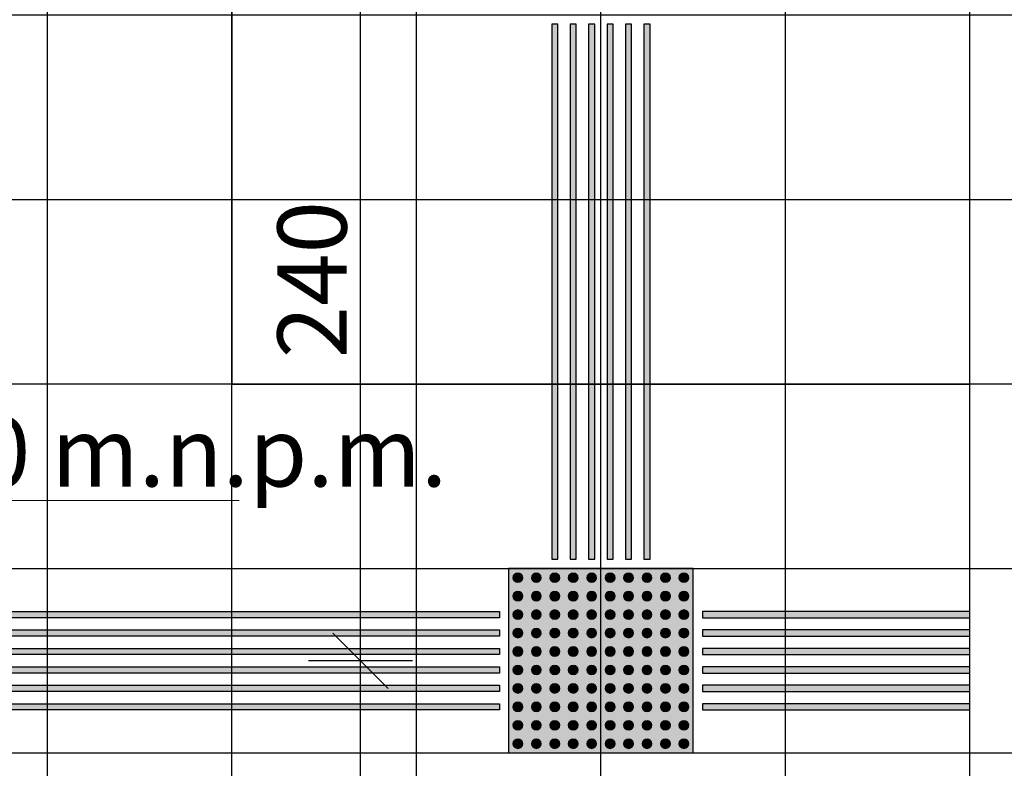
# Model space of a CAD drawing. Extents: x 300 to 9950, y 50 to 2920.
# Drawn here: x 2124 to 2444, y 1365 to 1608 of the extents above; entities that cross this region are included whole.
import ezdxf
from ezdxf.xclip import XClip

# ---------------------------------------------------------------- set-up
doc = ezdxf.new("R2010")
doc.units = 0
doc.header["$MEASUREMENT"] = 0
doc.header["$XCLIPFRAME"] = 0
for name, color, linetype in [('POSADZKI', 7, 'Continuous'), ('RZĘDNE', 7, 'Continuous'), ('WINDY', 7, 'Continuous'), ('WYMIARY - POSADZKI', 7, 'Continuous')]:
    doc.layers.add(name, color=color, linetype=linetype)
doc.styles.add('GENERATED_STYLE_4', font='txt')
pattern_1 = [(0, (2192.56, 1489.88), (0, 60), []), (90, (2192.56, 1489.88), (-60, 0), [])]

# ---------------------------------------------------------------- blocks, each defined once
blk = doc.blocks.new('*X72')
at = {"layer": 'POSADZKI', "linetype": 'Continuous', "ltscale": 0.075}
blk.add_hatch(color=256, dxfattribs=at).paths.add_polyline_path([(2342.6, 1369.88), (2342.6, 1429.88), (2282.6, 1429.88), (2282.6, 1369.88)])
blk = doc.blocks.new('Rysunek_2_2', base_point=(2723.06, 300.38))
at = {"layer": 'POSADZKI', "linetype": 'Continuous', "ltscale": 0.075}
h = blk.add_hatch(dxfattribs=at)
h.set_pattern_fill('SIATKA_60x60_0002', color=256, style=0, pattern_type=2)
h.set_pattern_definition(pattern_1)
h.paths.add_polyline_path([(2541.56, 2111.88), (2541.56, 1899.88), (2083.56, 1899.88), (2083.56, 1929.88), (1822.54, 1929.88), (1780.6, 1814.63), (1862.56, 1814.63), (1862.56, 1515.38), (1665.3, 1515.38), (1568.95, 1250.38), (2094.56, 1250.38), (2094.56, 1243.88), (2530.56, 1243.88), (2530.56, 1248.88), (2536.06, 1248.88), (2536.06, 1516.88), (2530.56, 1516.88), (2530.56, 1543.88), (2557.56, 1543.88), (2557.56, 1525.38), (3154.56, 1525.38), (3154.56, 2138.88), (3036.56, 2138.88), (3036.56, 2111.88), (2974.56, 2111.88), (2974.56, 2138.88), (2856.56, 2138.88), (2856.56, 2111.88), (2794.56, 2111.88), (2794.56, 2138.88), (2676.56, 2138.88), (2676.56, 2111.88)])
h.paths.add_polyline_path([(2067.56, 1543.88), (2094.56, 1543.88), (2094.56, 1516.88), (2067.56, 1516.88)], flags=0)
h = blk.add_hatch(dxfattribs=at)
h.set_pattern_fill('SIATKA_60x60_0002', color=256, style=0, pattern_type=2)
h.set_pattern_definition(pattern_1)
h.paths.add_polyline_path([(2192.56, 1899.88), (2192.56, 1489.88), (2432.56, 1489.88), (2432.56, 1899.88)])
at = {"layer": 'POSADZKI', "linetype": 'Continuous', "lineweight": 5, "ltscale": 0.075}
for points in [[(2296.6, 1606.88), (2296.6, 1432.88), (2298.6, 1432.88), (2298.6, 1606.88)], [(2302.6, 1606.88), (2302.6, 1432.88), (2304.6, 1432.88), (2304.6, 1606.88)], [(2308.6, 1606.88), (2308.6, 1432.88), (2310.6, 1432.88), (2310.6, 1606.88)], [(2314.6, 1606.88), (2314.6, 1432.88), (2316.6, 1432.88), (2316.6, 1606.88)], [(2320.6, 1606.88), (2320.6, 1432.88), (2322.6, 1432.88), (2322.6, 1606.88)], [(2326.6, 1606.88), (2326.6, 1432.88), (2328.6, 1432.88), (2328.6, 1606.88)], [(2287.1, 1426.88, 1), (2284.1, 1426.88, 1)], [(2293.1, 1426.88, 1), (2290.1, 1426.88, 1)], [(2299.1, 1426.88, 1), (2296.1, 1426.88, 1)], [(2305.1, 1426.88, 1), (2302.1, 1426.88, 1)], [(2311.1, 1426.88, 1), (2308.1, 1426.88, 1)], [(2317.1, 1426.88, 1), (2314.1, 1426.88, 1)], [(2323.1, 1426.88, 1), (2320.1, 1426.88, 1)], [(2329.1, 1426.88, 1), (2326.1, 1426.88, 1)], [(2335.1, 1426.88, 1), (2332.1, 1426.88, 1)], [(2341.1, 1426.88, 1), (2338.1, 1426.88, 1)], [(2287.1, 1420.88, 1), (2284.1, 1420.88, 1)], [(2293.1, 1420.88, 1), (2290.1, 1420.88, 1)], [(2299.1, 1420.88, 1), (2296.1, 1420.88, 1)], [(2305.1, 1420.88, 1), (2302.1, 1420.88, 1)], [(2311.1, 1420.88, 1), (2308.1, 1420.88, 1)], [(2317.1, 1420.88, 1), (2314.1, 1420.88, 1)], [(2323.1, 1420.88, 1), (2320.1, 1420.88, 1)], [(2329.1, 1420.88, 1), (2326.1, 1420.88, 1)], [(2335.1, 1420.88, 1), (2332.1, 1420.88, 1)], [(2341.1, 1420.88, 1), (2338.1, 1420.88, 1)], [(1712.56, 1413.88), (2279.6, 1413.88), (2279.6, 1415.88), (1712.56, 1415.88)], [(2287.1, 1414.88, 1), (2284.1, 1414.88, 1)], [(2293.1, 1414.88, 1), (2290.1, 1414.88, 1)], [(2299.1, 1414.88, 1), (2296.1, 1414.88, 1)], [(2305.1, 1414.88, 1), (2302.1, 1414.88, 1)], [(2311.1, 1414.88, 1), (2308.1, 1414.88, 1)], [(2317.1, 1414.88, 1), (2314.1, 1414.88, 1)], [(2323.1, 1414.88, 1), (2320.1, 1414.88, 1)], [(2329.1, 1414.88, 1), (2326.1, 1414.88, 1)], [(2335.1, 1414.88, 1), (2332.1, 1414.88, 1)], [(2341.1, 1414.88, 1), (2338.1, 1414.88, 1)], [(2432.6, 1415.88), (2345.6, 1415.88), (2345.6, 1413.88), (2432.6, 1413.88)], [(1712.56, 1407.88), (2279.6, 1407.88), (2279.6, 1409.88), (1712.56, 1409.88)], [(2287.1, 1408.88, 1), (2284.1, 1408.88, 1)], [(2293.1, 1408.88, 1), (2290.1, 1408.88, 1)], [(2299.1, 1408.88, 1), (2296.1, 1408.88, 1)], [(2305.1, 1408.88, 1), (2302.1, 1408.88, 1)], [(2311.1, 1408.88, 1), (2308.1, 1408.88, 1)], [(2317.1, 1408.88, 1), (2314.1, 1408.88, 1)], [(2323.1, 1408.88, 1), (2320.1, 1408.88, 1)], [(2329.1, 1408.88, 1), (2326.1, 1408.88, 1)], [(2335.1, 1408.88, 1), (2332.1, 1408.88, 1)], [(2341.1, 1408.88, 1), (2338.1, 1408.88, 1)], [(2432.6, 1409.88), (2345.6, 1409.88), (2345.6, 1407.88), (2432.6, 1407.88)], [(1712.56, 1401.88), (2279.6, 1401.88), (2279.6, 1403.88), (1712.56, 1403.88)], [(2287.1, 1402.88, 1), (2284.1, 1402.88, 1)], [(2293.1, 1402.88, 1), (2290.1, 1402.88, 1)], [(2299.1, 1402.88, 1), (2296.1, 1402.88, 1)], [(2305.1, 1402.88, 1), (2302.1, 1402.88, 1)], [(2311.1, 1402.88, 1), (2308.1, 1402.88, 1)], [(2317.1, 1402.88, 1), (2314.1, 1402.88, 1)], [(2323.1, 1402.88, 1), (2320.1, 1402.88, 1)], [(2329.1, 1402.88, 1), (2326.1, 1402.88, 1)], [(2335.1, 1402.88, 1), (2332.1, 1402.88, 1)], [(2341.1, 1402.88, 1), (2338.1, 1402.88, 1)], [(2432.6, 1403.88), (2345.6, 1403.88), (2345.6, 1401.88), (2432.6, 1401.88)], [(1712.56, 1395.88), (2279.6, 1395.88), (2279.6, 1397.88), (1712.56, 1397.88)], [(2287.1, 1396.88, 1), (2284.1, 1396.88, 1)], [(2293.1, 1396.88, 1), (2290.1, 1396.88, 1)], [(2299.1, 1396.88, 1), (2296.1, 1396.88, 1)], [(2305.1, 1396.88, 1), (2302.1, 1396.88, 1)], [(2311.1, 1396.88, 1), (2308.1, 1396.88, 1)], [(2317.1, 1396.88, 1), (2314.1, 1396.88, 1)], [(2323.1, 1396.88, 1), (2320.1, 1396.88, 1)], [(2329.1, 1396.88, 1), (2326.1, 1396.88, 1)], [(2335.1, 1396.88, 1), (2332.1, 1396.88, 1)], [(2341.1, 1396.88, 1), (2338.1, 1396.88, 1)], [(2432.6, 1397.88), (2345.6, 1397.88), (2345.6, 1395.88), (2432.6, 1395.88)], [(1712.56, 1389.88), (2279.6, 1389.88), (2279.6, 1391.88), (1712.56, 1391.88)], [(2287.1, 1390.88, 1), (2284.1, 1390.88, 1)], [(2293.1, 1390.88, 1), (2290.1, 1390.88, 1)], [(2299.1, 1390.88, 1), (2296.1, 1390.88, 1)], [(2305.1, 1390.88, 1), (2302.1, 1390.88, 1)], [(2311.1, 1390.88, 1), (2308.1, 1390.88, 1)], [(2317.1, 1390.88, 1), (2314.1, 1390.88, 1)], [(2323.1, 1390.88, 1), (2320.1, 1390.88, 1)], [(2329.1, 1390.88, 1), (2326.1, 1390.88, 1)], [(2335.1, 1390.88, 1), (2332.1, 1390.88, 1)], [(2341.1, 1390.88, 1), (2338.1, 1390.88, 1)], [(2432.6, 1391.88), (2345.6, 1391.88), (2345.6, 1389.88), (2432.6, 1389.88)], [(1712.56, 1383.88), (2279.6, 1383.88), (2279.6, 1385.88), (1712.56, 1385.88)], [(2287.1, 1384.88, 1), (2284.1, 1384.88, 1)], [(2293.1, 1384.88, 1), (2290.1, 1384.88, 1)], [(2299.1, 1384.88, 1), (2296.1, 1384.88, 1)], [(2305.1, 1384.88, 1), (2302.1, 1384.88, 1)], [(2311.1, 1384.88, 1), (2308.1, 1384.88, 1)], [(2317.1, 1384.88, 1), (2314.1, 1384.88, 1)], [(2323.1, 1384.88, 1), (2320.1, 1384.88, 1)], [(2329.1, 1384.88, 1), (2326.1, 1384.88, 1)], [(2335.1, 1384.88, 1), (2332.1, 1384.88, 1)], [(2341.1, 1384.88, 1), (2338.1, 1384.88, 1)], [(2432.6, 1385.88), (2345.6, 1385.88), (2345.6, 1383.88), (2432.6, 1383.88)], [(2287.1, 1378.88, 1), (2284.1, 1378.88, 1)], [(2293.1, 1378.88, 1), (2290.1, 1378.88, 1)], [(2299.1, 1378.88, 1), (2296.1, 1378.88, 1)], [(2305.1, 1378.88, 1), (2302.1, 1378.88, 1)], [(2311.1, 1378.88, 1), (2308.1, 1378.88, 1)], [(2317.1, 1378.88, 1), (2314.1, 1378.88, 1)], [(2323.1, 1378.88, 1), (2320.1, 1378.88, 1)], [(2329.1, 1378.88, 1), (2326.1, 1378.88, 1)], [(2335.1, 1378.88, 1), (2332.1, 1378.88, 1)], [(2341.1, 1378.88, 1), (2338.1, 1378.88, 1)], [(2287.1, 1372.88, 1), (2284.1, 1372.88, 1)], [(2293.1, 1372.88, 1), (2290.1, 1372.88, 1)], [(2299.1, 1372.88, 1), (2296.1, 1372.88, 1)], [(2305.1, 1372.88, 1), (2302.1, 1372.88, 1)], [(2311.1, 1372.88, 1), (2308.1, 1372.88, 1)], [(2317.1, 1372.88, 1), (2314.1, 1372.88, 1)], [(2323.1, 1372.88, 1), (2320.1, 1372.88, 1)], [(2329.1, 1372.88, 1), (2326.1, 1372.88, 1)], [(2335.1, 1372.88, 1), (2332.1, 1372.88, 1)], [(2341.1, 1372.88, 1), (2338.1, 1372.88, 1)]]:
    blk.add_hatch(color=8, dxfattribs=at).paths.add_polyline_path(points)
at = {"layer": 'POSADZKI', "linetype": 'Continuous', "ltscale": 0.075}
h = blk.add_hatch(dxfattribs=at)
h.set_pattern_fill('SIATKA_60x60_0002', color=256, style=0, pattern_type=2)
h.set_pattern_definition([(0, (2192.56, 1489.88), (0, 60), []), (90, (2192.56, 1489.88), (-60, 0), [])])
h.paths.add_polyline_path([(2192.56, 1489.88), (1656.03, 1489.88), (1590.51, 1309.88), (2192.56, 1309.88), (2192.56, 1243.88), (2432.56, 1243.88), (2432.56, 1309.88), (2536.06, 1309.88), (2536.06, 1489.88), (2432.56, 1489.88)])
for p, q in [((2296.6, 1606.88), (2296.6, 1432.88)), ((2298.6, 1606.88), (2296.6, 1606.88)), ((2298.6, 1432.88), (2298.6, 1606.88)), ((2302.6, 1606.88), (2302.6, 1432.88)), ((2304.6, 1606.88), (2302.6, 1606.88)), ((2304.6, 1432.88), (2304.6, 1606.88)), ((2308.6, 1606.88), (2308.6, 1432.88)), ((2310.6, 1606.88), (2308.6, 1606.88)), ((2310.6, 1432.88), (2310.6, 1606.88)), ((2314.6, 1606.88), (2314.6, 1432.88)), ((2316.6, 1606.88), (2314.6, 1606.88)), ((2316.6, 1432.88), (2316.6, 1606.88)), ((2320.6, 1606.88), (2320.6, 1432.88)), ((2322.6, 1606.88), (2320.6, 1606.88)), ((2322.6, 1432.88), (2322.6, 1606.88)), ((2326.6, 1606.88), (2326.6, 1432.88)), ((2328.6, 1606.88), (2326.6, 1606.88)), ((2328.6, 1432.88), (2328.6, 1606.88)), ((2296.6, 1432.88), (2298.6, 1432.88)), ((2302.6, 1432.88), (2304.6, 1432.88)), ((2308.6, 1432.88), (2310.6, 1432.88)), ((2314.6, 1432.88), (2316.6, 1432.88)), ((2320.6, 1432.88), (2322.6, 1432.88)), ((2326.6, 1432.88), (2328.6, 1432.88)), ((1712.56, 1415.88), (2279.6, 1415.88)), ((2279.6, 1415.88), (2279.6, 1413.88)), ((2432.6, 1415.88), (2345.6, 1415.88)), ((2345.6, 1415.88), (2345.6, 1413.88)), ((2432.6, 1413.88), (2432.6, 1415.88)), ((2279.6, 1413.88), (1712.56, 1413.88)), ((2345.6, 1413.88), (2432.6, 1413.88)), ((1712.56, 1409.88), (2279.6, 1409.88)), ((2279.6, 1409.88), (2279.6, 1407.88)), ((2432.6, 1409.88), (2345.6, 1409.88)), ((2345.6, 1409.88), (2345.6, 1407.88)), ((2432.6, 1407.88), (2432.6, 1409.88)), ((2279.6, 1407.88), (1712.56, 1407.88)), ((2345.6, 1407.88), (2432.6, 1407.88)), ((1712.56, 1403.88), (2279.6, 1403.88)), ((2279.6, 1403.88), (2279.6, 1401.88)), ((2432.6, 1403.88), (2345.6, 1403.88)), ((2345.6, 1403.88), (2345.6, 1401.88)), ((2432.6, 1401.88), (2432.6, 1403.88)), ((2279.6, 1401.88), (1712.56, 1401.88)), ((2345.6, 1401.88), (2432.6, 1401.88)), ((1712.56, 1397.88), (2279.6, 1397.88)), ((2279.6, 1397.88), (2279.6, 1395.88)), ((2432.6, 1397.88), (2345.6, 1397.88)), ((2345.6, 1397.88), (2345.6, 1395.88)), ((2432.6, 1395.88), (2432.6, 1397.88)), ((2279.6, 1395.88), (1712.56, 1395.88)), ((2345.6, 1395.88), (2432.6, 1395.88)), ((1712.56, 1391.88), (2279.6, 1391.88)), ((2279.6, 1391.88), (2279.6, 1389.88)), ((2432.6, 1391.88), (2345.6, 1391.88)), ((2345.6, 1391.88), (2345.6, 1389.88)), ((2432.6, 1389.88), (2432.6, 1391.88)), ((2279.6, 1389.88), (1712.56, 1389.88)), ((2345.6, 1389.88), (2432.6, 1389.88)), ((1712.56, 1385.88), (2279.6, 1385.88)), ((2279.6, 1383.88), (1712.56, 1383.88)), ((2279.6, 1385.88), (2279.6, 1383.88)), ((2432.6, 1385.88), (2345.6, 1385.88)), ((2345.6, 1385.88), (2345.6, 1383.88)), ((2345.6, 1383.88), (2432.6, 1383.88)), ((2432.6, 1383.88), (2432.6, 1385.88))]:
    blk.add_line(p, q, dxfattribs=at)
at = {"layer": 'POSADZKI', "linetype": 'Continuous', "ltscale": 0.075, "flags": 128}
for points in [[(2192.56, 1899.88), (2192.56, 1489.88), (2432.56, 1489.88), (2432.56, 1899.88)], [(2192.56, 1489.88), (1656.03, 1489.88), (1590.51, 1309.88), (2192.56, 1309.88), (2192.56, 1243.88), (2432.56, 1243.88), (2432.56, 1309.88), (2536.06, 1309.88), (2536.06, 1489.88), (2432.56, 1489.88)], [(2342.6, 1369.88), (2342.6, 1429.88), (2282.6, 1429.88), (2282.6, 1369.88)]]:
    blk.add_lwpolyline(points, close=True, dxfattribs=at)
at = {"layer": 'POSADZKI', "linetype": 'Continuous', "ltscale": 0.075}
for centre, radius in [((2285.6, 1426.88), 1.5), ((2291.6, 1426.88), 1.5), ((2297.6, 1426.88), 1.5), ((2303.6, 1426.88), 1.5), ((2309.6, 1426.88), 1.5), ((2315.6, 1426.88), 1.5), ((2321.6, 1426.88), 1.5), ((2327.6, 1426.88), 1.5), ((2333.6, 1426.88), 1.5), ((2339.6, 1426.88), 1.5), ((2285.6, 1426.88), 1), ((2291.6, 1426.88), 1), ((2297.6, 1426.88), 1), ((2303.6, 1426.88), 1), ((2309.6, 1426.88), 1), ((2315.6, 1426.88), 1), ((2321.6, 1426.88), 1), ((2327.6, 1426.88), 1), ((2333.6, 1426.88), 1), ((2339.6, 1426.88), 1), ((2285.6, 1420.88), 1.5), ((2291.6, 1420.88), 1.5), ((2297.6, 1420.88), 1.5), ((2303.6, 1420.88), 1.5), ((2309.6, 1420.88), 1.5), ((2315.6, 1420.88), 1.5), ((2321.6, 1420.88), 1.5), ((2327.6, 1420.88), 1.5), ((2333.6, 1420.88), 1.5), ((2339.6, 1420.88), 1.5), ((2285.6, 1420.88), 1), ((2291.6, 1420.88), 1), ((2297.6, 1420.88), 1), ((2303.6, 1420.88), 1), ((2309.6, 1420.88), 1), ((2315.6, 1420.88), 1), ((2321.6, 1420.88), 1), ((2327.6, 1420.88), 1), ((2333.6, 1420.88), 1), ((2339.6, 1420.88), 1), ((2285.6, 1414.88), 1.5), ((2285.6, 1414.88), 1), ((2291.6, 1414.88), 1.5), ((2291.6, 1414.88), 1), ((2297.6, 1414.88), 1.5), ((2297.6, 1414.88), 1), ((2303.6, 1414.88), 1.5), ((2303.6, 1414.88), 1), ((2309.6, 1414.88), 1.5), ((2309.6, 1414.88), 1), ((2315.6, 1414.88), 1.5), ((2315.6, 1414.88), 1), ((2321.6, 1414.88), 1.5), ((2321.6, 1414.88), 1), ((2327.6, 1414.88), 1.5), ((2327.6, 1414.88), 1), ((2333.6, 1414.88), 1.5), ((2333.6, 1414.88), 1), ((2339.6, 1414.88), 1.5), ((2339.6, 1414.88), 1), ((2285.6, 1408.88), 1.5), ((2285.6, 1408.88), 1), ((2291.6, 1408.88), 1.5), ((2291.6, 1408.88), 1), ((2297.6, 1408.88), 1.5), ((2297.6, 1408.88), 1), ((2303.6, 1408.88), 1.5), ((2303.6, 1408.88), 1), ((2309.6, 1408.88), 1.5), ((2309.6, 1408.88), 1), ((2315.6, 1408.88), 1.5), ((2315.6, 1408.88), 1), ((2321.6, 1408.88), 1.5), ((2321.6, 1408.88), 1), ((2327.6, 1408.88), 1.5), ((2327.6, 1408.88), 1), ((2333.6, 1408.88), 1.5), ((2333.6, 1408.88), 1), ((2339.6, 1408.88), 1.5), ((2339.6, 1408.88), 1), ((2285.6, 1402.88), 1.5), ((2285.6, 1402.88), 1), ((2291.6, 1402.88), 1.5), ((2291.6, 1402.88), 1), ((2297.6, 1402.88), 1.5), ((2297.6, 1402.88), 1), ((2303.6, 1402.88), 1.5), ((2303.6, 1402.88), 1), ((2309.6, 1402.88), 1.5), ((2309.6, 1402.88), 1), ((2315.6, 1402.88), 1.5), ((2315.6, 1402.88), 1), ((2321.6, 1402.88), 1.5), ((2321.6, 1402.88), 1), ((2327.6, 1402.88), 1.5), ((2327.6, 1402.88), 1), ((2333.6, 1402.88), 1.5), ((2333.6, 1402.88), 1), ((2339.6, 1402.88), 1.5), ((2339.6, 1402.88), 1), ((2285.6, 1396.88), 1.5), ((2285.6, 1396.88), 1), ((2291.6, 1396.88), 1.5), ((2291.6, 1396.88), 1), ((2297.6, 1396.88), 1.5), ((2297.6, 1396.88), 1), ((2303.6, 1396.88), 1.5), ((2303.6, 1396.88), 1), ((2309.6, 1396.88), 1.5), ((2309.6, 1396.88), 1), ((2315.6, 1396.88), 1.5), ((2315.6, 1396.88), 1), ((2321.6, 1396.88), 1.5), ((2321.6, 1396.88), 1), ((2327.6, 1396.88), 1.5), ((2327.6, 1396.88), 1), ((2333.6, 1396.88), 1.5), ((2333.6, 1396.88), 1), ((2339.6, 1396.88), 1.5), ((2339.6, 1396.88), 1), ((2285.6, 1390.88), 1.5), ((2285.6, 1390.88), 1), ((2291.6, 1390.88), 1.5), ((2291.6, 1390.88), 1), ((2297.6, 1390.88), 1.5), ((2297.6, 1390.88), 1), ((2303.6, 1390.88), 1.5), ((2303.6, 1390.88), 1), ((2309.6, 1390.88), 1.5), ((2309.6, 1390.88), 1), ((2315.6, 1390.88), 1.5), ((2315.6, 1390.88), 1), ((2321.6, 1390.88), 1.5), ((2321.6, 1390.88), 1), ((2327.6, 1390.88), 1.5), ((2327.6, 1390.88), 1), ((2333.6, 1390.88), 1.5), ((2333.6, 1390.88), 1), ((2339.6, 1390.88), 1.5), ((2339.6, 1390.88), 1), ((2285.6, 1384.88), 1.5), ((2285.6, 1384.88), 1), ((2291.6, 1384.88), 1.5), ((2291.6, 1384.88), 1), ((2297.6, 1384.88), 1.5), ((2297.6, 1384.88), 1), ((2303.6, 1384.88), 1.5), ((2303.6, 1384.88), 1), ((2309.6, 1384.88), 1.5), ((2309.6, 1384.88), 1), ((2315.6, 1384.88), 1.5), ((2315.6, 1384.88), 1), ((2321.6, 1384.88), 1.5), ((2321.6, 1384.88), 1), ((2327.6, 1384.88), 1.5), ((2327.6, 1384.88), 1), ((2333.6, 1384.88), 1.5), ((2333.6, 1384.88), 1), ((2339.6, 1384.88), 1.5), ((2339.6, 1384.88), 1), ((2285.6, 1378.88), 1.5), ((2291.6, 1378.88), 1.5), ((2297.6, 1378.88), 1.5), ((2303.6, 1378.88), 1.5), ((2309.6, 1378.88), 1.5), ((2315.6, 1378.88), 1.5), ((2321.6, 1378.88), 1.5), ((2327.6, 1378.88), 1.5), ((2333.6, 1378.88), 1.5), ((2339.6, 1378.88), 1.5), ((2285.6, 1378.88), 1), ((2291.6, 1378.88), 1), ((2297.6, 1378.88), 1), ((2303.6, 1378.88), 1), ((2309.6, 1378.88), 1), ((2315.6, 1378.88), 1), ((2321.6, 1378.88), 1), ((2327.6, 1378.88), 1), ((2333.6, 1378.88), 1), ((2339.6, 1378.88), 1), ((2285.6, 1372.88), 1.5), ((2285.6, 1372.88), 1), ((2291.6, 1372.88), 1.5), ((2291.6, 1372.88), 1), ((2297.6, 1372.88), 1.5), ((2297.6, 1372.88), 1), ((2303.6, 1372.88), 1.5), ((2303.6, 1372.88), 1), ((2309.6, 1372.88), 1.5), ((2309.6, 1372.88), 1), ((2315.6, 1372.88), 1.5), ((2315.6, 1372.88), 1), ((2321.6, 1372.88), 1.5), ((2321.6, 1372.88), 1), ((2327.6, 1372.88), 1.5), ((2327.6, 1372.88), 1), ((2333.6, 1372.88), 1.5), ((2333.6, 1372.88), 1), ((2339.6, 1372.88), 1.5), ((2339.6, 1372.88), 1)]:
    blk.add_circle(centre, radius, dxfattribs=at)
for centre, start, end in [((2285.6, 1426.88), 0, 180), ((2291.6, 1426.88), 0, 180), ((2297.6, 1426.88), 0, 180), ((2303.6, 1426.88), 0, 180), ((2309.6, 1426.88), 0, 180), ((2315.6, 1426.88), 0, 180), ((2321.6, 1426.88), 0, 180), ((2327.6, 1426.88), 0, 180), ((2333.6, 1426.88), 0, 180), ((2339.6, 1426.88), 0, 180), ((2285.6, 1426.88), 180, 0), ((2291.6, 1426.88), 180, 0), ((2297.6, 1426.88), 180, 0), ((2303.6, 1426.88), 180, 0), ((2309.6, 1426.88), 180, 0), ((2315.6, 1426.88), 180, 0), ((2321.6, 1426.88), 180, 0), ((2327.6, 1426.88), 180, 0), ((2333.6, 1426.88), 180, 0), ((2339.6, 1426.88), 180, 0), ((2285.6, 1420.88), 0, 180), ((2291.6, 1420.88), 0, 180), ((2297.6, 1420.88), 0, 180), ((2303.6, 1420.88), 0, 180), ((2309.6, 1420.88), 0, 180), ((2315.6, 1420.88), 0, 180), ((2321.6, 1420.88), 0, 180), ((2327.6, 1420.88), 0, 180), ((2333.6, 1420.88), 0, 180), ((2339.6, 1420.88), 0, 180), ((2285.6, 1420.88), 180, 0), ((2291.6, 1420.88), 180, 0), ((2297.6, 1420.88), 180, 0), ((2303.6, 1420.88), 180, 0), ((2309.6, 1420.88), 180, 0), ((2315.6, 1420.88), 180, 0), ((2321.6, 1420.88), 180, 0), ((2327.6, 1420.88), 180, 0), ((2333.6, 1420.88), 180, 0), ((2339.6, 1420.88), 180, 0), ((2285.6, 1414.88), 0, 180), ((2291.6, 1414.88), 0, 180), ((2297.6, 1414.88), 0, 180), ((2303.6, 1414.88), 0, 180), ((2309.6, 1414.88), 0, 180), ((2315.6, 1414.88), 0, 180), ((2321.6, 1414.88), 0, 180), ((2327.6, 1414.88), 0, 180), ((2333.6, 1414.88), 0, 180), ((2339.6, 1414.88), 0, 180), ((2285.6, 1414.88), 180, 0), ((2291.6, 1414.88), 180, 0), ((2297.6, 1414.88), 180, 0), ((2303.6, 1414.88), 180, 0), ((2309.6, 1414.88), 180, 0), ((2315.6, 1414.88), 180, 0), ((2321.6, 1414.88), 180, 0), ((2327.6, 1414.88), 180, 0), ((2333.6, 1414.88), 180, 0), ((2339.6, 1414.88), 180, 0), ((2285.6, 1408.88), 0, 180), ((2291.6, 1408.88), 0, 180), ((2297.6, 1408.88), 0, 180), ((2303.6, 1408.88), 0, 180), ((2309.6, 1408.88), 0, 180), ((2315.6, 1408.88), 0, 180), ((2321.6, 1408.88), 0, 180), ((2327.6, 1408.88), 0, 180), ((2333.6, 1408.88), 0, 180), ((2339.6, 1408.88), 0, 180), ((2285.6, 1408.88), 180, 0), ((2291.6, 1408.88), 180, 0), ((2297.6, 1408.88), 180, 0), ((2303.6, 1408.88), 180, 0), ((2309.6, 1408.88), 180, 0), ((2315.6, 1408.88), 180, 0), ((2321.6, 1408.88), 180, 0), ((2327.6, 1408.88), 180, 0), ((2333.6, 1408.88), 180, 0), ((2339.6, 1408.88), 180, 0), ((2285.6, 1402.88), 0, 180), ((2285.6, 1402.88), 180, 0), ((2291.6, 1402.88), 0, 180), ((2291.6, 1402.88), 180, 0), ((2297.6, 1402.88), 0, 180), ((2297.6, 1402.88), 180, 0), ((2303.6, 1402.88), 0, 180), ((2303.6, 1402.88), 180, 0), ((2309.6, 1402.88), 0, 180), ((2309.6, 1402.88), 180, 0), ((2315.6, 1402.88), 0, 180), ((2315.6, 1402.88), 180, 0), ((2321.6, 1402.88), 0, 180), ((2321.6, 1402.88), 180, 0), ((2327.6, 1402.88), 0, 180), ((2327.6, 1402.88), 180, 0), ((2333.6, 1402.88), 0, 180), ((2333.6, 1402.88), 180, 0), ((2339.6, 1402.88), 0, 180), ((2339.6, 1402.88), 180, 0), ((2285.6, 1396.88), 0, 180), ((2285.6, 1396.88), 180, 0), ((2291.6, 1396.88), 0, 180), ((2291.6, 1396.88), 180, 0), ((2297.6, 1396.88), 0, 180), ((2297.6, 1396.88), 180, 0), ((2303.6, 1396.88), 0, 180), ((2303.6, 1396.88), 180, 0), ((2309.6, 1396.88), 0, 180), ((2309.6, 1396.88), 180, 0), ((2315.6, 1396.88), 0, 180), ((2315.6, 1396.88), 180, 0), ((2321.6, 1396.88), 0, 180), ((2321.6, 1396.88), 180, 0), ((2327.6, 1396.88), 0, 180), ((2327.6, 1396.88), 180, 0), ((2333.6, 1396.88), 0, 180), ((2333.6, 1396.88), 180, 0), ((2339.6, 1396.88), 0, 180), ((2339.6, 1396.88), 180, 0), ((2285.6, 1390.88), 0, 180), ((2285.6, 1390.88), 180, 0), ((2291.6, 1390.88), 0, 180), ((2291.6, 1390.88), 180, 0), ((2297.6, 1390.88), 0, 180), ((2297.6, 1390.88), 180, 0), ((2303.6, 1390.88), 0, 180), ((2303.6, 1390.88), 180, 0), ((2309.6, 1390.88), 0, 180), ((2309.6, 1390.88), 180, 0), ((2315.6, 1390.88), 0, 180), ((2315.6, 1390.88), 180, 0), ((2321.6, 1390.88), 0, 180), ((2321.6, 1390.88), 180, 0), ((2327.6, 1390.88), 0, 180), ((2327.6, 1390.88), 180, 0), ((2333.6, 1390.88), 0, 180), ((2333.6, 1390.88), 180, 0), ((2339.6, 1390.88), 0, 180), ((2339.6, 1390.88), 180, 0), ((2285.6, 1384.88), 0, 180), ((2285.6, 1384.88), 180, 0), ((2291.6, 1384.88), 0, 180), ((2291.6, 1384.88), 180, 0), ((2297.6, 1384.88), 0, 180), ((2297.6, 1384.88), 180, 0), ((2303.6, 1384.88), 0, 180), ((2303.6, 1384.88), 180, 0), ((2309.6, 1384.88), 0, 180), ((2309.6, 1384.88), 180, 0), ((2315.6, 1384.88), 0, 180), ((2315.6, 1384.88), 180, 0), ((2321.6, 1384.88), 0, 180), ((2321.6, 1384.88), 180, 0), ((2327.6, 1384.88), 0, 180), ((2327.6, 1384.88), 180, 0), ((2333.6, 1384.88), 0, 180), ((2333.6, 1384.88), 180, 0), ((2339.6, 1384.88), 0, 180), ((2339.6, 1384.88), 180, 0), ((2285.6, 1378.88), 0, 180), ((2291.6, 1378.88), 0, 180), ((2297.6, 1378.88), 0, 180), ((2303.6, 1378.88), 0, 180), ((2309.6, 1378.88), 0, 180), ((2315.6, 1378.88), 0, 180), ((2321.6, 1378.88), 0, 180), ((2327.6, 1378.88), 0, 180), ((2333.6, 1378.88), 0, 180), ((2339.6, 1378.88), 0, 180), ((2285.6, 1378.88), 180, 0), ((2291.6, 1378.88), 180, 0), ((2297.6, 1378.88), 180, 0), ((2303.6, 1378.88), 180, 0), ((2309.6, 1378.88), 180, 0), ((2315.6, 1378.88), 180, 0), ((2321.6, 1378.88), 180, 0), ((2327.6, 1378.88), 180, 0), ((2333.6, 1378.88), 180, 0), ((2339.6, 1378.88), 180, 0), ((2285.6, 1372.88), 0, 180), ((2291.6, 1372.88), 0, 180), ((2297.6, 1372.88), 0, 180), ((2303.6, 1372.88), 0, 180), ((2309.6, 1372.88), 0, 180), ((2315.6, 1372.88), 0, 180), ((2321.6, 1372.88), 0, 180), ((2327.6, 1372.88), 0, 180), ((2333.6, 1372.88), 0, 180), ((2339.6, 1372.88), 0, 180), ((2285.6, 1372.88), 180, 0), ((2291.6, 1372.88), 180, 0), ((2297.6, 1372.88), 180, 0), ((2303.6, 1372.88), 180, 0), ((2309.6, 1372.88), 180, 0), ((2315.6, 1372.88), 180, 0), ((2321.6, 1372.88), 180, 0), ((2327.6, 1372.88), 180, 0), ((2333.6, 1372.88), 180, 0), ((2339.6, 1372.88), 180, 0)]:
    blk.add_arc(centre, 1.5, start, end, dxfattribs=at)
at = {"layer": 'RZĘDNE', "color": 214, "linetype": 'Continuous', "lineweight": 13, "ltscale": 0.075}
blk.add_line((1838.87, 1452.04), (2194.98, 1452.04), dxfattribs=at)
at = {"layer": 'WYMIARY - POSADZKI', "linetype": 'Continuous', "ltscale": 0.075}
for p, q in [((2234.41, 1399.88), (2234.41, 1639.88)), ((2225.41, 1408.88), (2243.41, 1390.88)), ((2251.29, 1399.88), (2217.54, 1399.88)), ((2234.41, 1309.88), (2234.41, 1399.88))]:
    blk.add_line(p, q, dxfattribs=at)
at = {"layer": 'WINDY', "linetype": 'Continuous', "ltscale": 0.075}
blk.add_blockref('*X72', (0, 0), dxfattribs=at)
at = {"layer": 'RZĘDNE', "color": 214, "linetype": 'Continuous', "lineweight": 13, "insert": (1895.12, 1456.54), "char_height": 22.5, "attachment_point": 7, "style": 'GENERATED_STYLE_4'}
blk.add_mtext('\\A1;{\\fArial Narrow Europa Środkowa|b0|i0|c0|p34;±0,00 = +184,20 m.n.p.m.}', dxfattribs=at)
at = {"layer": 'WYMIARY - POSADZKI', "linetype": 'Continuous', "insert": (2229.91, 1498.28), "char_height": 22.5, "attachment_point": 7, "rotation": 90, "style": 'GENERATED_STYLE_4'}
blk.add_mtext('\\A1;{\\fArial Narrow Europa Środkowa|b0|i0|c0|p34;240}', dxfattribs=at)

msp = doc.modelspace()

# ---------------------------------------------------------------- block references
at = {"linetype": 'Continuous', "ltscale": 0.1}
ref = msp.add_blockref('Rysunek_2_2', (2723.06, 300.38), dxfattribs=at)
XClip(ref).set_block_clipping_path([(400, 150), (8425.059103901, 2767.869196334)])

doc.saveas('drawing.dxf')
